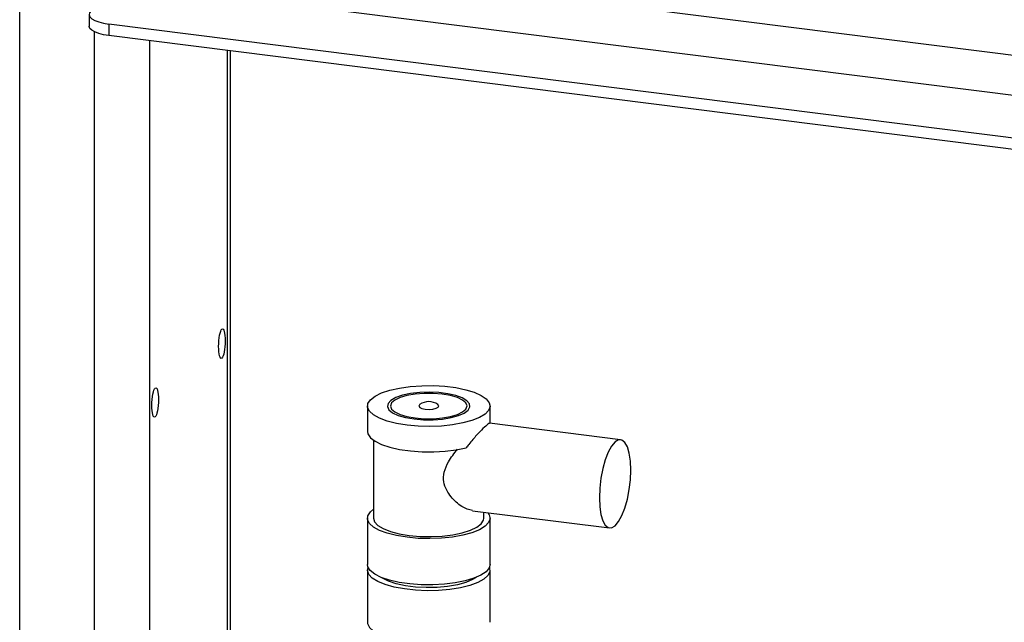
# Model space of a CAD drawing. Units: millimetres. Extents: x 4 to 416, y 4 to 293.
# Drawn here: x 324 to 342, y 218 to 229 of the extents above; entities that cross this region are included whole.
import ezdxf

# ---------------------------------------------------------------- set-up
doc = ezdxf.new("R2010")
doc.units = ezdxf.units.MM

msp = doc.modelspace()

# ---------------------------------------------------------------- linework, layer by layer
at = {"color": 7, "linetype": 'Continuous', "lineweight": 25}
for p, q in [((323.892, 206.577), (323.892, 230.505)), ((364.338, 225.41), (325.957, 230.245)), ((325.761, 229.548), (364.338, 224.688)), ((325.151, 228.977), (325.151, 228.767)), ((325.244, 228.665), (325.244, 208.12)), ((366.877, 223.592), (325.511, 228.804)), ((325.511, 228.804), (325.511, 228.594)), ((366.877, 223.383), (325.511, 228.594)), ((326.246, 228.502), (326.246, 211.713)), ((327.66, 212.388), (327.66, 228.323)), ((327.711, 212.382), (327.711, 228.317)), ((330.196, 221.885), (330.196, 221.424)), ((332.418, 221.572), (332.418, 221.885)), ((334.786, 221.274), (332.41, 221.573)), ((330.307, 221.262), (330.307, 219.852)), ((332.099, 219.988), (334.584, 219.675)), ((332.307, 219.852), (332.307, 219.962)), ((330.196, 219.852), (330.196, 219.014)), ((332.418, 219.014), (332.418, 219.852)), ((330.196, 218.91), (330.196, 217.967)), ((332.418, 217.967), (332.418, 218.91))]:
    msp.add_line(p, q, dxfattribs=at)
at = {"color": 7, "linetype": 'Continuous', "lineweight": 25, "flags": 128}
for points in [[(325.187, 229.042), (325.159, 229.007), (325.152, 228.971), (325.166, 228.935), (325.201, 228.901), (325.255, 228.869), (325.327, 228.842), (325.413, 228.82), (325.511, 228.804)], [(325.511, 228.594), (325.413, 228.61), (325.327, 228.632), (325.255, 228.66), (325.201, 228.691), (325.166, 228.726), (325.152, 228.762), (325.151, 228.767)], [(330.914, 221.538), (330.725, 221.569), (330.556, 221.612), (330.415, 221.664), (330.306, 221.724), (330.233, 221.79), (330.199, 221.86), (330.205, 221.93), (330.25, 221.999), (330.334, 222.064), (330.453, 222.122), (330.603, 222.171), (330.779, 222.21), (330.973, 222.238), (331.18, 222.253), (331.391, 222.254), (331.599, 222.242), (331.797, 222.217), (331.977, 222.18), (332.133, 222.133), (332.258, 222.076), (332.35, 222.013), (332.404, 221.944), (332.418, 221.874), (332.392, 221.804), (332.327, 221.737), (332.225, 221.676), (332.089, 221.622), (331.926, 221.577), (331.74, 221.544), (331.539, 221.522), (331.329, 221.514), (331.118, 221.52), (330.914, 221.538)], [(331.042, 221.651), (331.211, 221.637), (331.385, 221.636), (331.555, 221.649), (331.712, 221.674), (331.846, 221.711), (331.952, 221.757), (332.023, 221.81), (332.055, 221.867), (332.047, 221.925), (331.999, 221.981), (331.914, 222.031), (331.796, 222.074), (331.652, 222.107), (331.489, 222.127), (331.316, 222.135), (331.143, 222.129), (330.979, 222.109), (330.832, 222.078), (330.711, 222.036), (330.622, 221.986), (330.57, 221.931), (330.558, 221.873), (330.586, 221.816), (330.653, 221.762), (330.755, 221.715), (330.887, 221.677), (331.042, 221.651)], [(331.062, 221.668), (331.224, 221.655), (331.392, 221.655), (331.554, 221.668), (331.702, 221.694), (331.827, 221.731), (331.922, 221.777), (331.982, 221.829), (332.002, 221.885), (331.981, 221.94), (331.922, 221.992), (331.826, 222.038), (331.701, 222.075), (331.553, 222.101), (331.39, 222.114), (331.223, 222.114), (331.06, 222.101), (330.912, 222.075), (330.787, 222.038), (330.692, 221.992), (330.633, 221.94), (330.613, 221.884), (330.633, 221.829), (330.693, 221.777), (330.788, 221.731), (330.913, 221.694), (331.062, 221.668)], [(331.143, 221.909), (331.138, 221.906), (331.127, 221.883), (331.143, 221.86), (331.184, 221.841), (331.243, 221.828)], [(331.243, 221.828), (331.313, 221.824), (331.381, 221.83), (331.439, 221.843), (331.476, 221.863), (331.488, 221.886), (331.472, 221.909), (331.472, 221.909)], [(330.196, 221.424), (330.204, 221.38), (330.249, 221.311), (330.333, 221.246), (330.453, 221.187), (330.604, 221.137), (330.78, 221.098), (330.977, 221.07), (331.185, 221.056), (331.398, 221.055), (331.607, 221.067), (331.805, 221.093), (331.986, 221.13)], [(334.685, 219.715), (334.748, 219.79), (334.809, 219.899), (334.863, 220.037), (334.908, 220.197), (334.942, 220.371), (334.963, 220.55), (334.97, 220.725), (334.963, 220.888), (334.942, 221.03), (334.908, 221.144), (334.863, 221.225), (334.809, 221.268), (334.748, 221.271), (334.685, 221.234), (334.622, 221.159), (334.561, 221.05), (334.507, 220.912), (334.462, 220.751), (334.428, 220.578), (334.407, 220.398), (334.4, 220.223), (334.407, 220.06), (334.428, 219.918), (334.462, 219.804), (334.507, 219.724), (334.561, 219.681), (334.622, 219.678), (334.685, 219.715)], [(330.914, 219.506), (330.725, 219.537), (330.556, 219.579), (330.415, 219.632), (330.306, 219.692), (330.233, 219.758), (330.199, 219.828), (330.205, 219.898), (330.25, 219.967), (330.307, 220.014)], [(332.376, 219.953), (332.404, 219.912), (332.418, 219.842), (332.392, 219.772), (332.327, 219.705), (332.225, 219.643), (332.089, 219.589), (331.926, 219.545), (331.74, 219.511), (331.539, 219.49), (331.329, 219.482), (331.118, 219.487), (330.914, 219.506)], [(330.307, 219.852), (330.326, 219.787), (330.386, 219.723), (330.483, 219.664), (330.613, 219.612), (330.773, 219.571), (330.954, 219.541)], [(330.954, 219.541), (331.149, 219.523), (331.351, 219.519), (331.551, 219.529), (331.742, 219.552), (331.914, 219.587), (332.062, 219.634), (332.178, 219.689), (332.259, 219.75), (332.301, 219.816), (332.307, 219.852)], [(332.347, 218.883), (332.253, 218.82), (332.126, 218.764), (331.969, 218.717), (331.788, 218.68), (331.59, 218.656), (331.382, 218.645), (331.17, 218.647), (330.964, 218.662), (330.77, 218.69), (330.596, 218.73), (330.447, 218.78), (330.33, 218.838), (330.247, 218.903), (330.203, 218.972), (330.196, 219.014)], [(332.418, 219.014), (332.402, 218.951), (332.347, 218.883)], [(332.407, 218.962), (332.411, 218.952), (332.415, 218.881), (332.379, 218.812), (332.304, 218.746), (332.194, 218.686), (332.051, 218.634), (331.881, 218.592), (331.691, 218.562), (331.487, 218.544), (331.276, 218.539), (331.066, 218.548), (330.865, 218.57), (330.68, 218.604), (330.518, 218.649), (330.384, 218.703), (330.284, 218.765), (330.22, 218.832), (330.196, 218.902), (330.207, 218.962)], [(332.168, 218.78), (332.102, 218.739), (331.978, 218.688), (331.826, 218.646), (331.65, 218.616), (331.46, 218.599), (331.263, 218.595), (331.067, 218.605), (330.883, 218.628), (330.717, 218.664), (330.576, 218.71), (330.468, 218.765), (330.446, 218.78)], [(330.196, 217.967), (330.199, 217.942), (330.233, 217.872), (330.306, 217.806), (330.415, 217.746), (330.556, 217.694), (330.725, 217.651), (330.914, 217.62)]]:
    msp.add_lwpolyline(points, dxfattribs=at)
at = {"color": 7, "linetype": 'Continuous', "lineweight": 25}
msp.add_arc((331.307, 221.686), 0.278, 53.7168, 126.2832, dxfattribs=at)
for centre in [(327.558, 223.015), (326.348, 221.948)]:
    msp.add_ellipse(centre, major_axis=(0.012, 0.267), ratio=0.216058, dxfattribs=at)
for points, knots in [([(332.41, 221.569), (332.401, 221.567), (332.383, 221.563), (332.297, 221.484), (332.174, 221.357), (332.064, 221.232), (332.001, 221.15), (331.986, 221.13)], [0, 0, 0, 0, 0.204639, 0.444901, 0.67227, 0.919167, 1, 1, 1, 1]), ([(332.1, 219.994), (332.068, 219.999), (331.976, 220.013), (331.799, 220.134), (331.643, 220.313), (331.57, 220.511), (331.58, 220.695), (331.668, 220.9), (331.769, 221.028), (331.827, 221.101)], [0, 0, 0, 0, 0.101247, 0.2908056, 0.4833252, 0.5928926, 0.7032238, 0.8301067, 1, 1, 1, 1])]:
    msp.add_open_spline(points, degree=3, knots=knots, dxfattribs=at)

doc.saveas('drawing.dxf')
